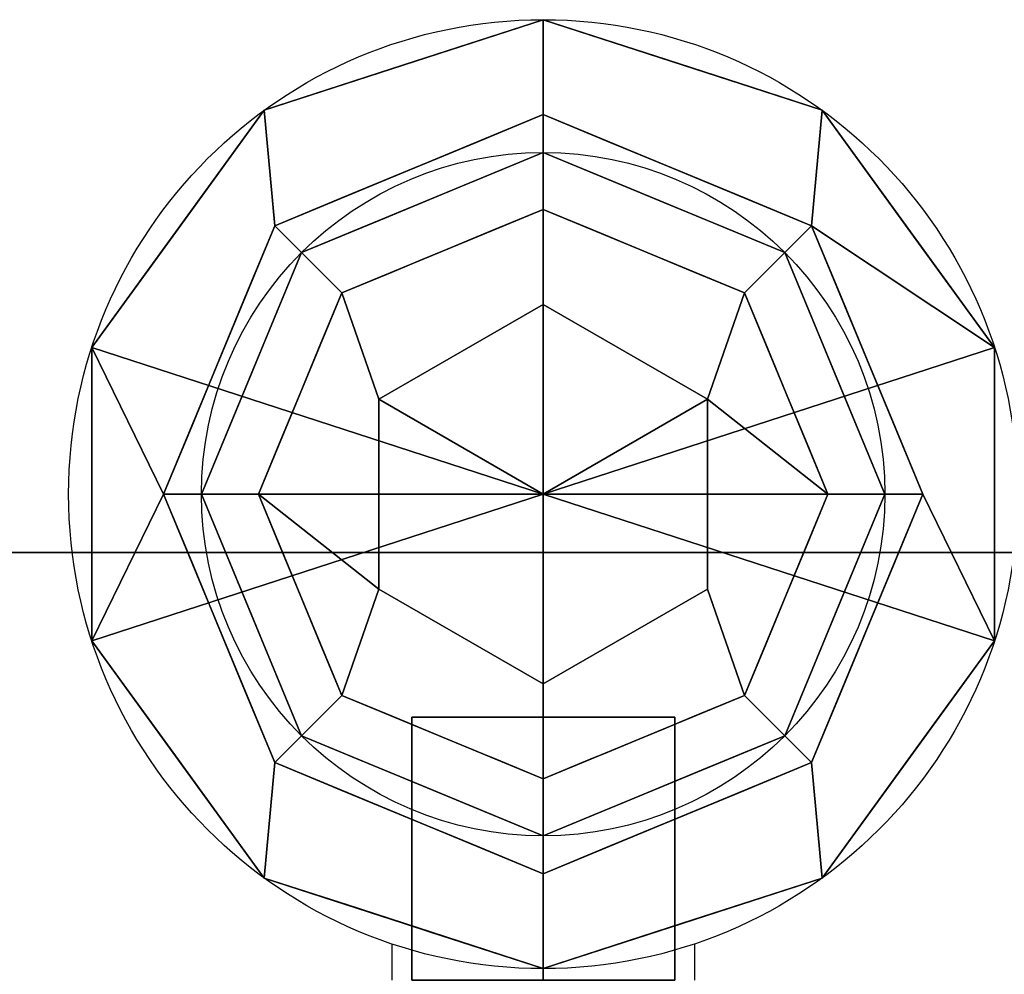
# Model space of a CAD drawing. Units: millimetres. Extents: x -7858 to -6597, y 3546 to 5442.
# Drawn here: x -7313 to -7261, y 5087 to 5138 of the extents above; entities that cross this region are included whole.
import ezdxf

# ---------------------------------------------------------------- set-up
doc = ezdxf.new("R2010")
doc.units = ezdxf.units.MM
for name, color, linetype in [('IQ_200_2D', 1, 'Continuous'), ('IQ_200_3D', 1, 'Continuous'), ('IQ_204_2D', 7, 'Continuous')]:
    doc.layers.add(name, color=color, linetype=linetype)

msp = doc.modelspace()

# ---------------------------------------------------------------- linework, layer by layer
at = {"layer": 'IQ_200_2D'}
msp.add_line((-7310.151, 5109.619), (-7468.231, 5109.619), dxfattribs=at)
at = {"layer": 'IQ_204_2D'}
for p, q in [((-7293.31, 5089.003), (-7293.31, 5087.1)), ((-7277.374, 5089.003), (-7277.374, 5087.1))]:
    msp.add_line(p, q, dxfattribs=at)
for radius in [25, 18]:
    msp.add_circle((-7285.342, 5112.699), radius, dxfattribs=at)

# ---------------------------------------------------------------- meshes
at = {"layer": 'IQ_200_3D'}
mesh = msp.add_polyface(dxfattribs=at)
corners = [(-7285.342, 5112.699, 443.328), (-7285.342, 5137.699, 443.328), (-7300.037, 5132.925, 443.328), (-7309.118, 5120.425, 443.328), (-7309.118, 5104.974, 443.328), (-7300.037, 5092.474, 443.328), (-7285.342, 5087.699, 443.328)]
mesh.append_faces([[corners[k] for k in face] for face in [(0, 4, 5, 6)]], dxfattribs={"vtx0": -1})
mesh.append_faces([[corners[k] for k in face] for face in [(0, 3, 4)]], dxfattribs={"vtx0": -1, "vtx2": -1})
mesh.append_faces([[corners[k] for k in face] for face in [(0, 1, 2, 3)]], dxfattribs={"vtx3": -1})
mesh = msp.add_polyface(dxfattribs=at)
corners = [(-7285.342, 5087.699, 428.328), (-7300.037, 5092.474, 428.328), (-7309.118, 5104.974, 428.328), (-7309.118, 5120.425, 428.328), (-7300.037, 5132.925, 428.328), (-7285.342, 5137.699, 428.328), (-7285.342, 5132.699, 428.328), (-7299.484, 5126.842, 428.328), (-7305.342, 5112.699, 428.328), (-7299.484, 5098.557, 428.328), (-7285.342, 5092.699, 428.328)]
mesh.append_faces([[corners[k] for k in face] for face in [(9, 1, 2, 8)]], dxfattribs={"vtx0": -1, "vtx2": -1})
mesh.append_faces([[corners[k] for k in face] for face in [(6, 7, 4, 5)]], dxfattribs={"vtx1": -1})
mesh.append_faces([[corners[k] for k in face] for face in [(2, 3, 8)]], dxfattribs={"vtx1": -1, "vtx2": -1})
mesh.append_faces([[corners[k] for k in face] for face in [(7, 8, 3, 4)]], dxfattribs={"vtx1": -1, "vtx3": -1})
mesh.append_faces([[corners[k] for k in face] for face in [(10, 0, 1, 9)]], dxfattribs={"vtx2": -1})
mesh = msp.add_polyface(dxfattribs=at)
corners = [(-7285.342, 5087.699, 443.328), (-7300.037, 5092.474, 443.328), (-7309.118, 5104.974, 443.328), (-7309.118, 5120.425, 443.328), (-7300.037, 5132.925, 443.328), (-7285.342, 5137.699, 443.328), (-7285.342, 5137.699, 428.328), (-7300.037, 5132.925, 428.328), (-7309.118, 5120.425, 428.328), (-7309.118, 5104.974, 428.328), (-7300.037, 5092.474, 428.328), (-7285.342, 5087.699, 428.328), (-7304.577, 5126.675, 443.328), (-7304.577, 5126.675, 428.328), (-7292.689, 5135.312, 428.328), (-7292.689, 5135.312, 443.328), (-7309.118, 5112.699, 443.328), (-7309.118, 5112.699, 428.328), (-7304.577, 5098.724, 428.328), (-7304.577, 5098.724, 443.328), (-7291.281, 5089.629, 428.328), (-7292.689, 5090.087, 443.328), (-7295.659, 5091.052, 428.328)]
mesh.append_faces([[corners[k] for k in face] for face in [(1, 22, 21), (22, 1, 10)]], dxfattribs={"vtx0": -1, "vtx1": -1})
mesh.append_faces([[corners[k] for k in face] for face in [(20, 0, 21)]], dxfattribs={"vtx0": -1, "vtx2": -1})
mesh.append_faces([[corners[k] for k in face] for face in [(6, 14, 15, 5)]], dxfattribs={"vtx1": -1})
mesh.append_faces([[corners[k] for k in face] for face in [(22, 20, 21)]], dxfattribs={"vtx1": -1, "vtx2": -1})
mesh.append_faces([[corners[k] for k in face] for face in [(2, 16, 17, 9), (13, 8, 3, 12), (4, 15, 14, 7), (7, 13, 12, 4), (16, 3, 8, 17), (19, 2, 9, 18), (1, 19, 18, 10)]], dxfattribs={"vtx1": -1, "vtx3": -1})
mesh.append_faces([[corners[k] for k in face] for face in [(20, 11, 0)]], dxfattribs={"vtx2": -1})
mesh = msp.add_polyface(dxfattribs=at)
corners = [(-7285.342, 5112.699, 443.328), (-7285.342, 5087.699, 443.328), (-7270.647, 5092.474, 443.328), (-7261.566, 5104.974, 443.328), (-7261.566, 5120.425, 443.328), (-7270.647, 5132.925, 443.328), (-7285.342, 5137.699, 443.328)]
mesh.append_faces([[corners[k] for k in face] for face in [(0, 4, 5, 6)]], dxfattribs={"vtx0": -1})
mesh.append_faces([[corners[k] for k in face] for face in [(4, 0, 3)]], dxfattribs={"vtx0": -1, "vtx1": -1})
mesh.append_faces([[corners[k] for k in face] for face in [(0, 1, 2, 3)]], dxfattribs={"vtx3": -1})
mesh = msp.add_polyface(dxfattribs=at)
corners = [(-7285.342, 5137.699, 428.328), (-7270.647, 5132.925, 428.328), (-7261.566, 5120.425, 428.328), (-7261.566, 5104.974, 428.328), (-7270.647, 5092.474, 428.328), (-7285.342, 5087.699, 428.328), (-7285.342, 5092.699, 428.328), (-7271.2, 5098.557, 428.328), (-7265.342, 5112.699, 428.328), (-7271.2, 5126.842, 428.328), (-7285.342, 5132.699, 428.328)]
mesh.append_faces([[corners[k] for k in face] for face in [(1, 9, 10, 0)]], dxfattribs={"vtx0": -1})
mesh.append_faces([[corners[k] for k in face] for face in [(1, 2, 9)]], dxfattribs={"vtx1": -1, "vtx2": -1})
mesh.append_faces([[corners[k] for k in face] for face in [(3, 4, 7, 8), (8, 9, 2, 3)]], dxfattribs={"vtx1": -1, "vtx3": -1})
mesh.append_faces([[corners[k] for k in face] for face in [(4, 5, 6, 7)]], dxfattribs={"vtx3": -1})
mesh = msp.add_polyface(dxfattribs=at)
corners = [(-7285.342, 5137.699, 443.328), (-7270.647, 5132.925, 443.328), (-7261.566, 5120.425, 443.328), (-7261.566, 5104.974, 443.328), (-7270.647, 5092.474, 443.328), (-7285.342, 5087.699, 443.328), (-7285.342, 5087.699, 428.328), (-7270.647, 5092.474, 428.328), (-7261.566, 5104.974, 428.328), (-7261.566, 5120.425, 428.328), (-7270.647, 5132.925, 428.328), (-7285.342, 5137.699, 428.328), (-7266.106, 5098.724, 443.328), (-7266.106, 5098.724, 428.328), (-7277.995, 5090.087, 428.328), (-7277.995, 5090.087, 443.328), (-7261.566, 5112.699, 443.328), (-7261.566, 5112.699, 428.328), (-7279.403, 5135.77, 428.328), (-7277.995, 5135.312, 443.328), (-7266.106, 5126.675, 428.328), (-7266.106, 5126.675, 443.328), (-7275.025, 5134.347, 428.328)]
mesh.append_faces([[corners[k] for k in face] for face in [(22, 1, 10), (1, 22, 19)]], dxfattribs={"vtx0": -1, "vtx1": -1})
mesh.append_faces([[corners[k] for k in face] for face in [(18, 0, 19)]], dxfattribs={"vtx0": -1, "vtx2": -1})
mesh.append_faces([[corners[k] for k in face] for face in [(6, 14, 15, 5)]], dxfattribs={"vtx1": -1})
mesh.append_faces([[corners[k] for k in face] for face in [(22, 18, 19)]], dxfattribs={"vtx1": -1, "vtx2": -1})
mesh.append_faces([[corners[k] for k in face] for face in [(14, 7, 4, 15), (13, 8, 3, 12), (7, 13, 12, 4), (16, 3, 8, 17), (2, 16, 17, 9), (21, 2, 9, 20), (1, 21, 20, 10)]], dxfattribs={"vtx1": -1, "vtx3": -1})
mesh.append_faces([[corners[k] for k in face] for face in [(18, 11, 0)]], dxfattribs={"vtx2": -1})
mesh = msp.add_polyface(dxfattribs=at)
corners = [(-7285.342, 5092.699, 418.328), (-7299.484, 5098.557, 418.328), (-7305.342, 5112.699, 418.328), (-7299.484, 5126.842, 418.328), (-7285.342, 5132.699, 418.328), (-7285.342, 5127.699, 418.328), (-7295.949, 5123.306, 418.328), (-7300.342, 5112.699, 418.328), (-7295.949, 5102.093, 418.328), (-7285.342, 5097.699, 418.328)]
mesh.append_faces([[corners[k] for k in face] for face in [(8, 1, 2, 7)]], dxfattribs={"vtx0": -1, "vtx2": -1})
mesh.append_faces([[corners[k] for k in face] for face in [(2, 3, 6, 7)]], dxfattribs={"vtx1": -1, "vtx3": -1})
mesh.append_faces([[corners[k] for k in face] for face in [(9, 0, 1, 8)]], dxfattribs={"vtx2": -1})
mesh.append_faces([[corners[k] for k in face] for face in [(3, 4, 5, 6)]], dxfattribs={"vtx3": -1})
mesh = msp.add_polyface(dxfattribs=at)
corners = [(-7285.342, 5092.699, 428.328), (-7299.484, 5098.557, 428.328), (-7305.342, 5112.699, 428.328), (-7299.484, 5126.842, 428.328), (-7285.342, 5132.699, 428.328), (-7285.342, 5132.699, 418.328), (-7299.484, 5126.842, 418.328), (-7305.342, 5112.699, 418.328), (-7299.484, 5098.557, 418.328), (-7285.342, 5092.699, 418.328), (-7291.476, 5130.159, 428.328), (-7292.413, 5129.771, 418.328), (-7295.949, 5128.306, 418.328), (-7302.413, 5119.771, 428.328), (-7302.413, 5119.771, 418.328), (-7303.877, 5116.235, 418.328), (-7292.413, 5095.628, 428.328), (-7292.413, 5095.628, 418.328), (-7288.409, 5093.97, 418.328), (-7302.413, 5105.628, 418.328), (-7302.413, 5105.628, 428.328), (-7303.877, 5109.164, 428.328), (-7288.877, 5131.235, 418.328), (-7295.48, 5128.5, 428.328), (-7300.949, 5123.306, 418.328), (-7300.949, 5123.306, 428.328), (-7303.877, 5116.235, 428.328), (-7295.949, 5097.093, 428.328), (-7295.949, 5097.093, 418.328), (-7288.877, 5094.164, 428.328), (-7300.949, 5102.093, 418.328), (-7300.949, 5102.093, 428.328), (-7303.877, 5109.164, 418.328)]
mesh.append_faces([[corners[k] for k in face] for face in [(22, 4, 5)]], dxfattribs={"vtx0": -1})
mesh.append_faces([[corners[k] for k in face] for face in [(10, 11, 23), (4, 22, 10), (16, 17, 29), (12, 23, 11), (18, 29, 17), (6, 3, 12)]], dxfattribs={"vtx0": -1, "vtx1": -1})
mesh.append_faces([[corners[k] for k in face] for face in [(12, 3, 23), (18, 0, 29)]], dxfattribs={"vtx0": -1, "vtx2": -1})
mesh.append_faces([[corners[k] for k in face] for face in [(9, 0, 18)]], dxfattribs={"vtx1": -1})
mesh.append_faces([[corners[k] for k in face] for face in [(22, 11, 10)]], dxfattribs={"vtx1": -1, "vtx2": -1})
mesh.append_faces([[corners[k] for k in face] for face in [(15, 7, 2, 26), (26, 13, 14, 15), (13, 25, 24, 14), (7, 32, 21, 2), (25, 3, 6, 24), (8, 28, 27, 1), (1, 31, 30, 8), (28, 17, 16, 27), (31, 20, 19, 30), (32, 19, 20, 21)]], dxfattribs={"vtx1": -1, "vtx3": -1})
mesh = msp.add_polyface(dxfattribs=at)
corners = [(-7285.342, 5132.699, 418.328), (-7271.2, 5126.842, 418.328), (-7265.342, 5112.699, 418.328), (-7271.2, 5098.557, 418.328), (-7285.342, 5092.699, 418.328), (-7285.342, 5097.699, 418.328), (-7274.735, 5102.093, 418.328), (-7270.342, 5112.699, 418.328), (-7274.735, 5123.306, 418.328), (-7285.342, 5127.699, 418.328)]
mesh.append_faces([[corners[k] for k in face] for face in [(1, 8, 9, 0)]], dxfattribs={"vtx0": -1})
mesh.append_faces([[corners[k] for k in face] for face in [(8, 1, 2, 7)]], dxfattribs={"vtx0": -1, "vtx2": -1})
mesh.append_faces([[corners[k] for k in face] for face in [(6, 7, 2, 3)]], dxfattribs={"vtx1": -1, "vtx3": -1})
mesh.append_faces([[corners[k] for k in face] for face in [(3, 4, 5, 6)]], dxfattribs={"vtx3": -1})
mesh = msp.add_polyface(dxfattribs=at)
corners = [(-7285.342, 5132.699, 428.328), (-7271.2, 5126.842, 428.328), (-7265.342, 5112.699, 428.328), (-7271.2, 5098.557, 428.328), (-7285.342, 5092.699, 428.328), (-7285.342, 5092.699, 418.328), (-7271.2, 5098.557, 418.328), (-7265.342, 5112.699, 418.328), (-7271.2, 5126.842, 418.328), (-7285.342, 5132.699, 418.328), (-7279.208, 5095.24, 428.328), (-7278.271, 5095.628, 418.328), (-7274.735, 5097.093, 418.328), (-7268.271, 5105.628, 428.328), (-7268.271, 5105.628, 418.328), (-7266.806, 5109.164, 418.328), (-7278.271, 5129.771, 428.328), (-7278.271, 5129.771, 418.328), (-7282.275, 5131.429, 418.328), (-7268.271, 5119.771, 418.328), (-7268.271, 5119.771, 428.328), (-7266.806, 5116.235, 428.328), (-7281.806, 5094.164, 418.328), (-7275.204, 5096.899, 428.328), (-7269.735, 5102.093, 418.328), (-7269.735, 5102.093, 428.328), (-7266.806, 5109.164, 428.328), (-7274.735, 5128.306, 428.328), (-7274.735, 5128.306, 418.328), (-7281.806, 5131.235, 428.328), (-7269.735, 5123.306, 418.328), (-7269.735, 5123.306, 428.328), (-7266.806, 5116.235, 418.328)]
mesh.append_faces([[corners[k] for k in face] for face in [(22, 4, 5)]], dxfattribs={"vtx0": -1})
mesh.append_faces([[corners[k] for k in face] for face in [(10, 11, 23), (6, 3, 12), (4, 22, 10), (16, 17, 29), (18, 29, 17), (12, 23, 11)]], dxfattribs={"vtx0": -1, "vtx1": -1})
mesh.append_faces([[corners[k] for k in face] for face in [(12, 3, 23), (18, 0, 29)]], dxfattribs={"vtx0": -1, "vtx2": -1})
mesh.append_faces([[corners[k] for k in face] for face in [(9, 0, 18)]], dxfattribs={"vtx1": -1})
mesh.append_faces([[corners[k] for k in face] for face in [(22, 11, 10)]], dxfattribs={"vtx1": -1, "vtx2": -1})
mesh.append_faces([[corners[k] for k in face] for face in [(15, 7, 2, 26), (25, 3, 6, 24), (13, 25, 24, 14), (7, 32, 21, 2), (8, 28, 27, 1), (28, 17, 16, 27), (1, 31, 30, 8), (26, 13, 14, 15), (31, 20, 19, 30), (32, 19, 20, 21)]], dxfattribs={"vtx1": -1, "vtx3": -1})
mesh = msp.add_polyface(dxfattribs=at)
corners = [(-7285.342, 5094.699, 446.328), (-7298.07, 5099.972, 446.328), (-7303.342, 5112.699, 446.328), (-7298.07, 5125.427, 446.328), (-7285.342, 5130.699, 446.328), (-7285.342, 5130.699, 443.328), (-7298.07, 5125.427, 443.328), (-7303.342, 5112.699, 443.328), (-7298.07, 5099.972, 443.328), (-7285.342, 5094.699, 443.328), (-7293.678, 5127.247, 446.328), (-7291.706, 5128.063, 443.328), (-7294.888, 5126.745, 443.328), (-7300.706, 5119.063, 446.328), (-7300.706, 5119.063, 443.328), (-7302.024, 5115.881, 443.328), (-7300.706, 5106.335, 446.328), (-7300.706, 5106.335, 443.328), (-7299.388, 5103.153, 443.328), (-7291.706, 5097.335, 446.328), (-7291.706, 5097.335, 443.328), (-7289.51, 5096.426, 443.328), (-7289.51, 5128.973, 446.328), (-7299.388, 5122.245, 443.328), (-7299.388, 5122.245, 446.328), (-7302.024, 5115.881, 446.328), (-7302.024, 5109.517, 446.328), (-7302.024, 5109.517, 443.328), (-7299.388, 5103.153, 446.328), (-7294.888, 5098.654, 446.328), (-7294.888, 5098.654, 443.328), (-7288.524, 5096.017, 446.328), (-7288.524, 5129.381, 443.328)]
mesh.append_faces([[corners[k] for k in face] for face in [(32, 4, 5), (31, 9, 0)]], dxfattribs={"vtx0": -1})
mesh.append_faces([[corners[k] for k in face] for face in [(4, 32, 22), (9, 31, 21), (21, 19, 20)]], dxfattribs={"vtx0": -1, "vtx1": -1})
mesh.append_faces([[corners[k] for k in face] for face in [(3, 12, 6), (10, 11, 12), (11, 10, 22)]], dxfattribs={"vtx0": -1, "vtx2": -1})
mesh.append_faces([[corners[k] for k in face] for face in [(3, 10, 12), (31, 19, 21), (32, 11, 22)]], dxfattribs={"vtx1": -1, "vtx2": -1})
mesh.append_faces([[corners[k] for k in face] for face in [(28, 16, 17, 18), (15, 7, 2, 25), (13, 24, 23, 14), (18, 8, 1, 28), (27, 17, 16, 26), (8, 30, 29, 1), (24, 3, 6, 23), (25, 13, 14, 15), (7, 27, 26, 2), (30, 20, 19, 29)]], dxfattribs={"vtx1": -1, "vtx3": -1})
mesh = msp.add_polyface(dxfattribs=at)
corners = [(-7285.342, 5112.699, 446.328), (-7285.342, 5130.699, 446.328), (-7298.07, 5125.427, 446.328), (-7303.342, 5112.699, 446.328), (-7298.07, 5099.972, 446.328), (-7285.342, 5094.699, 446.328)]
mesh.append_faces([[corners[k] for k in face] for face in [(2, 3, 0, 1)]], dxfattribs={"vtx1": -1})
mesh.append_faces([[corners[k] for k in face] for face in [(4, 5, 0, 3)]], dxfattribs={"vtx2": -1})
mesh = msp.add_polyface(dxfattribs=at)
corners = [(-7285.342, 5094.699, 443.328), (-7298.07, 5099.972, 443.328), (-7303.342, 5112.699, 443.328), (-7298.07, 5125.427, 443.328), (-7285.342, 5130.699, 443.328), (-7285.342, 5112.699, 443.328)]
mesh.append_faces([[corners[k] for k in face] for face in [(5, 2, 3, 4)]], dxfattribs={"vtx0": -1})
mesh.append_faces([[corners[k] for k in face] for face in [(5, 0, 1, 2)]], dxfattribs={"vtx3": -1})
mesh = msp.add_polyface(dxfattribs=at)
corners = [(-7285.342, 5130.699, 446.328), (-7272.614, 5125.427, 446.328), (-7267.342, 5112.699, 446.328), (-7272.614, 5099.972, 446.328), (-7285.342, 5094.699, 446.328), (-7285.342, 5094.699, 443.328), (-7272.614, 5099.972, 443.328), (-7267.342, 5112.699, 443.328), (-7272.614, 5125.427, 443.328), (-7285.342, 5130.699, 443.328), (-7277.006, 5098.152, 446.328), (-7278.978, 5097.335, 443.328), (-7275.796, 5098.654, 443.328), (-7269.978, 5106.335, 446.328), (-7269.978, 5106.335, 443.328), (-7268.66, 5109.517, 443.328), (-7269.978, 5119.063, 446.328), (-7269.978, 5119.063, 443.328), (-7271.296, 5122.245, 443.328), (-7278.978, 5128.063, 446.328), (-7278.978, 5128.063, 443.328), (-7281.174, 5128.973, 443.328), (-7281.174, 5096.426, 446.328), (-7271.296, 5103.153, 443.328), (-7271.296, 5103.153, 446.328), (-7268.66, 5109.517, 446.328), (-7268.66, 5115.881, 446.328), (-7268.66, 5115.881, 443.328), (-7271.296, 5122.245, 446.328), (-7275.796, 5126.745, 446.328), (-7275.796, 5126.745, 443.328), (-7282.16, 5129.381, 446.328), (-7282.16, 5096.017, 443.328)]
mesh.append_faces([[corners[k] for k in face] for face in [(32, 4, 5), (31, 9, 0)]], dxfattribs={"vtx0": -1})
mesh.append_faces([[corners[k] for k in face] for face in [(4, 32, 22), (9, 31, 21), (21, 19, 20)]], dxfattribs={"vtx0": -1, "vtx1": -1})
mesh.append_faces([[corners[k] for k in face] for face in [(3, 12, 6), (10, 11, 12), (11, 10, 22)]], dxfattribs={"vtx0": -1, "vtx2": -1})
mesh.append_faces([[corners[k] for k in face] for face in [(3, 10, 12), (31, 19, 21), (32, 11, 22)]], dxfattribs={"vtx1": -1, "vtx2": -1})
mesh.append_faces([[corners[k] for k in face] for face in [(28, 16, 17, 18), (15, 7, 2, 25), (13, 24, 23, 14), (18, 8, 1, 28), (27, 17, 16, 26), (8, 30, 29, 1), (24, 3, 6, 23), (25, 13, 14, 15), (7, 27, 26, 2), (30, 20, 19, 29)]], dxfattribs={"vtx1": -1, "vtx3": -1})
mesh = msp.add_polyface(dxfattribs=at)
corners = [(-7285.342, 5112.699, 446.328), (-7285.342, 5094.699, 446.328), (-7272.614, 5099.972, 446.328), (-7267.342, 5112.699, 446.328), (-7272.614, 5125.427, 446.328), (-7285.342, 5130.699, 446.328)]
mesh.append_faces([[corners[k] for k in face] for face in [(4, 5, 0, 3)]], dxfattribs={"vtx2": -1})
mesh.append_faces([[corners[k] for k in face] for face in [(0, 1, 2, 3)]], dxfattribs={"vtx3": -1})
mesh = msp.add_polyface(dxfattribs=at)
corners = [(-7285.342, 5130.699, 443.328), (-7272.614, 5125.427, 443.328), (-7267.342, 5112.699, 443.328), (-7272.614, 5099.972, 443.328), (-7285.342, 5094.699, 443.328), (-7285.342, 5112.699, 443.328)]
mesh.append_faces([[corners[k] for k in face] for face in [(3, 4, 5, 2)]], dxfattribs={"vtx2": -1})
mesh.append_faces([[corners[k] for k in face] for face in [(5, 0, 1, 2)]], dxfattribs={"vtx3": -1})
mesh = msp.add_polyface(dxfattribs=at)
corners = [(-7285.342, 5097.699, 393.328), (-7295.949, 5102.093, 393.328), (-7300.342, 5112.699, 393.328), (-7295.949, 5123.306, 393.328), (-7285.342, 5127.699, 393.328), (-7285.342, 5122.699, 393.328), (-7294.002, 5117.699, 393.328), (-7294.002, 5107.699, 393.328), (-7285.342, 5102.699, 393.328)]
mesh.append_faces([[corners[k] for k in face] for face in [(2, 7, 1)]], dxfattribs={"vtx0": -1, "vtx1": -1})
mesh.append_faces([[corners[k] for k in face] for face in [(2, 3, 6, 7)]], dxfattribs={"vtx1": -1, "vtx3": -1})
mesh.append_faces([[corners[k] for k in face] for face in [(8, 0, 1, 7)]], dxfattribs={"vtx2": -1})
mesh.append_faces([[corners[k] for k in face] for face in [(3, 4, 5, 6)]], dxfattribs={"vtx3": -1})
mesh = msp.add_polyface(dxfattribs=at)
corners = [(-7285.342, 5097.699, 418.328), (-7295.949, 5102.093, 418.328), (-7300.342, 5112.699, 418.328), (-7295.949, 5123.306, 418.328), (-7285.342, 5127.699, 418.328), (-7285.342, 5127.699, 393.328), (-7295.949, 5123.306, 393.328), (-7300.342, 5112.699, 393.328), (-7295.949, 5102.093, 393.328), (-7285.342, 5097.699, 393.328), (-7298.145, 5118.003, 393.328), (-7298.145, 5118.003, 418.328), (-7297.047, 5120.654, 418.328), (-7291.717, 5125.059, 418.328), (-7290.645, 5125.503, 393.328), (-7293.297, 5124.404, 393.328), (-7290.645, 5099.896, 393.328), (-7290.645, 5099.896, 418.328), (-7293.297, 5100.995, 418.328), (-7298.145, 5107.396, 393.328), (-7298.145, 5107.396, 418.328), (-7299.244, 5110.048, 418.328), (-7299.244, 5115.351, 418.328), (-7299.244, 5115.351, 393.328), (-7297.047, 5120.654, 393.328), (-7288.529, 5126.379, 418.328), (-7288.529, 5099.02, 418.328), (-7287.994, 5098.798, 393.328), (-7293.297, 5100.995, 393.328), (-7297.047, 5104.744, 418.328), (-7297.047, 5104.744, 393.328), (-7299.244, 5110.048, 393.328), (-7287.994, 5126.601, 393.328)]
mesh.append_faces([[corners[k] for k in face] for face in [(32, 4, 5)]], dxfattribs={"vtx0": -1})
mesh.append_faces([[corners[k] for k in face] for face in [(25, 14, 13), (4, 32, 25)]], dxfattribs={"vtx0": -1, "vtx1": -1})
mesh.append_faces([[corners[k] for k in face] for face in [(3, 15, 6), (21, 31, 19, 20), (28, 18, 1, 8), (15, 3, 13), (2, 7, 31, 21), (13, 14, 15), (20, 19, 30, 29), (18, 28, 16, 17), (29, 30, 8, 1), (26, 16, 27)]], dxfattribs={"vtx0": -1, "vtx2": -1})
mesh.append_faces([[corners[k] for k in face] for face in [(9, 0, 27)]], dxfattribs={"vtx1": -1})
mesh.append_faces([[corners[k] for k in face] for face in [(26, 17, 16), (0, 26, 27), (32, 14, 25)]], dxfattribs={"vtx1": -1, "vtx2": -1})
mesh.append_faces([[corners[k] for k in face] for face in [(12, 3, 6, 24), (10, 23, 22, 11), (24, 10, 11, 12), (23, 7, 2, 22)]], dxfattribs={"vtx1": -1, "vtx3": -1})
mesh = msp.add_polyface(dxfattribs=at)
corners = [(-7285.342, 5127.699, 393.328), (-7274.735, 5123.306, 393.328), (-7270.342, 5112.699, 393.328), (-7274.735, 5102.093, 393.328), (-7285.342, 5097.699, 393.328), (-7285.342, 5102.699, 393.328), (-7276.682, 5107.699, 393.328), (-7276.682, 5117.699, 393.328), (-7285.342, 5122.699, 393.328)]
mesh.append_faces([[corners[k] for k in face] for face in [(1, 7, 8, 0)]], dxfattribs={"vtx0": -1})
mesh.append_faces([[corners[k] for k in face] for face in [(7, 1, 2)]], dxfattribs={"vtx0": -1, "vtx2": -1})
mesh.append_faces([[corners[k] for k in face] for face in [(5, 6, 3, 4)]], dxfattribs={"vtx1": -1})
mesh.append_faces([[corners[k] for k in face] for face in [(2, 3, 6, 7)]], dxfattribs={"vtx1": -1, "vtx3": -1})
mesh = msp.add_polyface(dxfattribs=at)
corners = [(-7285.342, 5127.699, 418.328), (-7274.735, 5123.306, 418.328), (-7270.342, 5112.699, 418.328), (-7274.735, 5102.093, 418.328), (-7285.342, 5097.699, 418.328), (-7285.342, 5097.699, 393.328), (-7274.735, 5102.093, 393.328), (-7270.342, 5112.699, 393.328), (-7274.735, 5123.306, 393.328), (-7285.342, 5127.699, 393.328), (-7272.539, 5107.396, 393.328), (-7272.539, 5107.396, 418.328), (-7273.637, 5104.744, 418.328), (-7278.967, 5100.34, 418.328), (-7280.039, 5099.896, 393.328), (-7277.387, 5100.995, 393.328), (-7280.039, 5125.503, 393.328), (-7280.039, 5125.503, 418.328), (-7277.387, 5124.404, 418.328), (-7272.539, 5118.003, 393.328), (-7272.539, 5118.003, 418.328), (-7271.44, 5115.351, 418.328), (-7271.44, 5110.048, 393.328), (-7271.44, 5110.048, 418.328), (-7273.637, 5104.744, 393.328), (-7282.154, 5099.02, 418.328), (-7282.154, 5126.379, 418.328), (-7282.69, 5126.601, 393.328), (-7277.387, 5124.404, 393.328), (-7273.637, 5120.654, 418.328), (-7273.637, 5120.654, 393.328), (-7271.44, 5115.351, 393.328), (-7282.69, 5098.798, 393.328)]
mesh.append_faces([[corners[k] for k in face] for face in [(32, 4, 5)]], dxfattribs={"vtx0": -1})
mesh.append_faces([[corners[k] for k in face] for face in [(25, 14, 13), (22, 23, 10), (4, 32, 25)]], dxfattribs={"vtx0": -1, "vtx1": -1})
mesh.append_faces([[corners[k] for k in face] for face in [(3, 15, 6), (21, 31, 19, 20), (7, 2, 23, 22), (28, 18, 1, 8), (15, 3, 13), (11, 24, 10, 23), (2, 7, 31, 21), (13, 14, 15), (20, 19, 30, 29), (18, 28, 16, 17), (29, 30, 8, 1), (24, 11, 12), (26, 16, 27)]], dxfattribs={"vtx0": -1, "vtx2": -1})
mesh.append_faces([[corners[k] for k in face] for face in [(9, 0, 27)]], dxfattribs={"vtx1": -1})
mesh.append_faces([[corners[k] for k in face] for face in [(26, 17, 16), (0, 26, 27), (32, 14, 25)]], dxfattribs={"vtx1": -1, "vtx2": -1})
mesh.append_faces([[corners[k] for k in face] for face in [(12, 3, 6, 24)]], dxfattribs={"vtx1": -1, "vtx3": -1})
mesh = msp.add_polyface(dxfattribs=at)
corners = [(-7285.342, 5102.699, 365.896), (-7294.002, 5107.699, 365.896), (-7294.002, 5117.699, 365.896), (-7285.342, 5122.699, 365.896), (-7285.342, 5112.699, 365.896)]
mesh.append_faces([[corners[k] for k in face] for face in [(2, 3, 4)]], dxfattribs={"vtx2": -1})
mesh.append_faces([[corners[k] for k in face] for face in [(4, 0, 1, 2)]], dxfattribs={"vtx3": -1})
mesh = msp.add_polyface(dxfattribs=at)
corners = [(-7285.342, 5102.699, 393.328), (-7294.002, 5107.699, 393.328), (-7294.002, 5117.699, 393.328), (-7285.342, 5122.699, 393.328), (-7285.342, 5122.699, 365.896), (-7294.002, 5117.699, 365.896), (-7294.002, 5107.699, 365.896), (-7285.342, 5102.699, 365.896)]
mesh.append_faces([[corners[k] for k in face] for face in [(4, 5, 2, 3)]], dxfattribs={"vtx1": -1})
mesh.append_faces([[corners[k] for k in face] for face in [(1, 2, 5, 6)]], dxfattribs={"vtx1": -1, "vtx3": -1})
mesh.append_faces([[corners[k] for k in face] for face in [(6, 7, 0, 1)]], dxfattribs={"vtx3": -1})
mesh = msp.add_polyface(dxfattribs=at)
corners = [(-7285.342, 5122.699, 365.896), (-7276.682, 5117.699, 365.896), (-7276.682, 5107.699, 365.896), (-7285.342, 5102.699, 365.896), (-7285.342, 5112.699, 365.896)]
mesh.append_faces([[corners[k] for k in face] for face in [(0, 1, 4)]], dxfattribs={"vtx1": -1})
mesh.append_faces([[corners[k] for k in face] for face in [(2, 3, 4, 1)]], dxfattribs={"vtx2": -1})
mesh = msp.add_polyface(dxfattribs=at)
corners = [(-7285.342, 5122.699, 393.328), (-7276.682, 5117.699, 393.328), (-7276.682, 5107.699, 393.328), (-7285.342, 5102.699, 393.328), (-7285.342, 5102.699, 365.896), (-7276.682, 5107.699, 365.896), (-7276.682, 5117.699, 365.896), (-7285.342, 5122.699, 365.896)]
mesh.append_faces([[corners[k] for k in face] for face in [(4, 5, 2, 3)]], dxfattribs={"vtx1": -1})
mesh.append_faces([[corners[k] for k in face] for face in [(1, 2, 5, 6)]], dxfattribs={"vtx1": -1, "vtx3": -1})
mesh.append_faces([[corners[k] for k in face] for face in [(6, 7, 0, 1)]], dxfattribs={"vtx3": -1})
mesh = msp.add_polyface(dxfattribs=at)
corners = [(-7102.453, 5109.619, 245.958), (-7468.231, 5109.619, 245.958), (-7468.231, 5027.039, 245.958), (-7377.203, 5040.134, 245.958), (-7285.342, 5044.512, 245.958), (-7193.481, 5040.134, 245.958), (-7102.453, 5027.039, 245.958)]
mesh.append_faces([[corners[k] for k in face] for face in [(4, 0, 1, 3), (0, 4, 5)]], dxfattribs={"vtx0": -1, "vtx2": -1})
mesh.append_faces([[corners[k] for k in face] for face in [(2, 3, 1)]], dxfattribs={"vtx1": -1})
mesh.append_faces([[corners[k] for k in face] for face in [(5, 6, 0)]], dxfattribs={"vtx2": -1})
mesh = msp.add_polyface(dxfattribs=at)
corners = [(-7102.453, 5109.619, 68.954), (-7102.453, 5014.512, 68.954), (-7468.231, 5014.512, 68.954), (-7468.231, 5109.619, 68.954)]
mesh.append_faces([[corners[k] for k in face] for face in [(0, 1, 2, 3)]])
mesh = msp.add_polyface(dxfattribs=at)
corners = [(-7102.453, 5109.619, 245.958), (-7102.453, 5109.619, 68.954), (-7468.231, 5109.619, 68.954), (-7468.231, 5109.619, 245.958)]
mesh.append_faces([[corners[k] for k in face] for face in [(0, 1, 2, 3)]])
mesh = msp.add_polyface(dxfattribs=at)
corners = [(-7285.342, 5100.944, 401.438), (-7292.27, 5100.944, 405.438), (-7292.27, 5100.944, 413.438), (-7285.342, 5100.944, 417.438), (-7285.342, 5100.944, 409.438)]
mesh.append_faces([[corners[k] for k in face] for face in [(2, 3, 4)]], dxfattribs={"vtx2": -1})
mesh.append_faces([[corners[k] for k in face] for face in [(4, 0, 1, 2)]], dxfattribs={"vtx3": -1})
mesh = msp.add_polyface(dxfattribs=at)
corners = [(-7285.342, 5087.1, 401.438), (-7292.27, 5087.1, 405.438), (-7292.27, 5087.1, 413.438), (-7285.342, 5087.1, 417.438), (-7285.342, 5100.944, 417.438), (-7292.27, 5100.944, 413.438), (-7292.27, 5100.944, 405.438), (-7285.342, 5100.944, 401.438)]
mesh.append_faces([[corners[k] for k in face] for face in [(1, 6, 7, 0)]], dxfattribs={"vtx0": -1})
mesh.append_faces([[corners[k] for k in face] for face in [(2, 5, 6, 1)]], dxfattribs={"vtx0": -1, "vtx2": -1})
mesh.append_faces([[corners[k] for k in face] for face in [(3, 4, 5, 2)]], dxfattribs={"vtx2": -1})
mesh = msp.add_polyface(dxfattribs=at)
corners = [(-7285.342, 5100.944, 417.438), (-7278.414, 5100.944, 413.438), (-7278.414, 5100.944, 405.438), (-7285.342, 5100.944, 401.438), (-7285.342, 5100.944, 409.438)]
mesh.append_faces([[corners[k] for k in face] for face in [(0, 1, 4)]], dxfattribs={"vtx1": -1})
mesh.append_faces([[corners[k] for k in face] for face in [(2, 3, 4, 1)]], dxfattribs={"vtx2": -1})
mesh = msp.add_polyface(dxfattribs=at)
corners = [(-7285.342, 5087.1, 417.438), (-7278.414, 5087.1, 413.438), (-7278.414, 5087.1, 405.438), (-7285.342, 5087.1, 401.438), (-7285.342, 5100.944, 401.438), (-7278.414, 5100.944, 405.438), (-7278.414, 5100.944, 413.438), (-7285.342, 5100.944, 417.438)]
mesh.append_faces([[corners[k] for k in face] for face in [(1, 6, 7, 0)]], dxfattribs={"vtx0": -1})
mesh.append_faces([[corners[k] for k in face] for face in [(2, 5, 6, 1)]], dxfattribs={"vtx0": -1, "vtx2": -1})
mesh.append_faces([[corners[k] for k in face] for face in [(3, 4, 5, 2)]], dxfattribs={"vtx2": -1})

doc.saveas('drawing.dxf')
